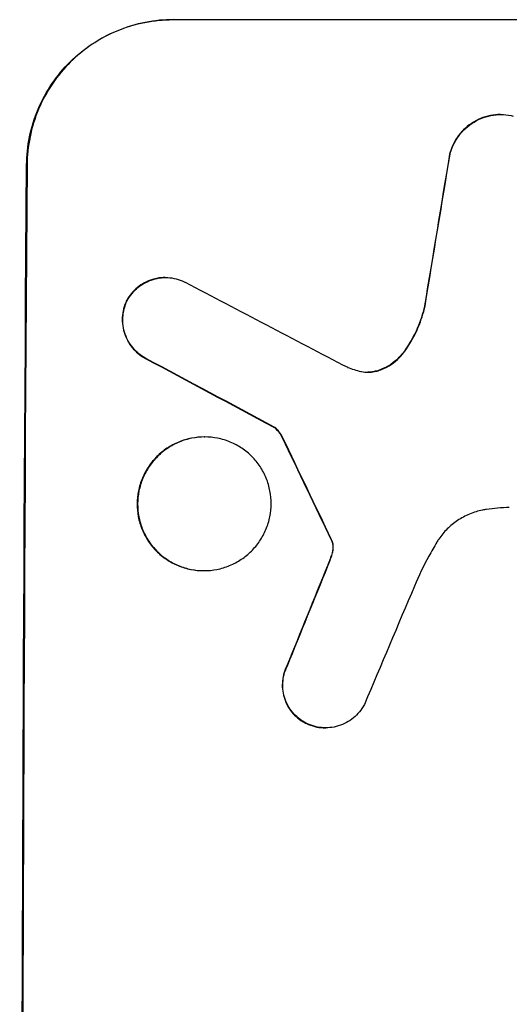
# Model space of a CAD drawing. Units: millimetres. Extents: x -4521 to 5019, y -4134 to 3112.
# Drawn here: x 3012 to 3063, y 604 to 706 of the extents above; entities that cross this region are included whole.
import ezdxf

# ---------------------------------------------------------------- set-up
doc = ezdxf.new("R2010")
doc.units = ezdxf.units.MM
doc.header["$LTSCALE"] = 20
doc.layers.add('2d', color=230, linetype='Continuous')

msp = doc.modelspace()

# ---------------------------------------------------------------- linework, layer by layer
at = {"layer": '2d'}
for p, q in [((3027.86, 705.66), (3102.81, 705.66)), ((3061.73, 695.85), (3061.79, 695.85)), ((3027.08, 679), (3027.14, 679)), ((3038.29, 663.55), (3038.35, 663.55)), ((3031.13, 662.53), (3031.18, 662.53)), ((3031.05, 648.71), (3031.1, 648.71)), ((3043.62, 632.46), (3043.67, 632.46))]:
    msp.add_line(p, q, dxfattribs=at)
for centre, major_axis, ratio, start_param, end_param in [((3089.6, 541), (174.29, 1098.96), 0.051055, 1.44128, 1.455684), ((3069.8, 541), (0, -1099), 0.052336, -1.707396, -1.434197), ((3349.46, 541), (-2102.91, 1097.75), 0.011213, 1.423734, 1.431815), ((3325.12, 541), (-2060.31, 1098.74), 0.011594, 1.430816, 1.437315), ((3155.13, 541), (-532.99, 1098.77), 0.042385, 1.439474, 1.449165), ((3057.72, 541), (441.47, 1098.82), 0.045077, 1.490283, 1.499736), ((3065.73, 541), (459.48, 1097.81), 0.04455, 1.492641, 1.503831)]:
    msp.add_ellipse(centre, major_axis=major_axis, ratio=ratio, start_param=start_param, end_param=end_param, dxfattribs=at)
at = {"layer": '2d', "extrusion": (0, 0, -1)}
for centre, major_axis, ratio, start_param, end_param in [((3089.6, 541), (174.13, 1097.96), 0.051055, -1.455571, -1.441154), ((3069.8, 541), (0, 1100), 0.052336, -1.707271, -1.434322), ((3325.12, 541), (-2058.44, 1097.74), 0.011594, -1.437213, -1.430708), ((3155.13, 541), (-532.5, 1097.77), 0.042385, -1.449073, -1.439373), ((3057.72, 541), (441.07, 1097.82), 0.045077, -1.499655, -1.490192)]:
    msp.add_ellipse(centre, major_axis=major_axis, ratio=ratio, start_param=start_param, end_param=end_param, dxfattribs=at)
at = {"layer": '2d'}
for points, knots in [([(3012.77, 690.66), (3012.78, 691.6), (3012.87, 692.57), (3013.27, 694.51), (3013.57, 695.48), (3014.35, 697.33), (3014.83, 698.22), (3015.95, 699.86), (3016.58, 700.62), (3017.93, 701.95), (3018.68, 702.57), (3020.32, 703.66), (3021.21, 704.14), (3023.05, 704.9), (3024.02, 705.19), (3025.95, 705.57), (3026.92, 705.66), (3027.86, 705.66)], [-22.716961, -22.716961, -22.716961, -22.716961, -19.86175, -19.86175, -17.006539, -17.006539, -14.151328, -14.151328, -11.296117, -11.296117, -8.472088, -8.472088, -5.648058, -5.648058, -2.824029, -2.824029, 0, 0, 0, 0]), ([(3027.92, 705.66), (3026.98, 705.66), (3026, 705.57), (3024.07, 705.19), (3023.11, 704.9), (3021.26, 704.14), (3020.37, 703.66), (3018.73, 702.57), (3017.98, 701.95), (3016.64, 700.62), (3016, 699.86), (3014.88, 698.22), (3014.4, 697.33), (3013.62, 695.48), (3013.32, 694.51), (3012.93, 692.57), (3012.83, 691.6), (3012.82, 690.66)], [0, 0, 0, 0, 2.824027, 2.824027, 5.648054, 5.648054, 8.472082, 8.472082, 11.296109, 11.296109, 14.151375, 14.151375, 17.006642, 17.006642, 19.861909, 19.861909, 22.717175, 22.717175, 22.717175, 22.717175]), ([(3061.73, 695.85), (3061.39, 695.85), (3061.04, 695.81), (3060.35, 695.68), (3060, 695.57), (3059.34, 695.3), (3059.02, 695.13), (3058.43, 694.73), (3058.16, 694.51), (3057.67, 694.03), (3057.45, 693.76), (3057.04, 693.17), (3056.87, 692.85), (3056.63, 692.27), (3056.54, 692.02), (3056.47, 691.76)], [16.343406, 16.343406, 16.343406, 16.343406, 17.359629, 17.359629, 18.375853, 18.375853, 19.392077, 19.392077, 20.4083, 20.4083, 21.4353, 21.4353, 22.462301, 22.462301, 23.221494, 23.221494, 23.221494, 23.221494]), ([(3056.53, 691.76), (3056.59, 692.02), (3056.68, 692.27), (3056.92, 692.84), (3057.09, 693.16), (3057.49, 693.75), (3057.72, 694.03), (3058.2, 694.5), (3058.47, 694.73), (3059.07, 695.13), (3059.38, 695.3), (3060.05, 695.57), (3060.4, 695.68), (3061.1, 695.81), (3061.45, 695.85), (3062.12, 695.85), (3062.47, 695.81), (3062.9, 695.73), (3062.97, 695.71), (3063.05, 695.7)], [9.465229, 9.465229, 9.465229, 9.465229, 10.219432, 10.219432, 11.243862, 11.243862, 12.268291, 12.268291, 13.287105, 13.287105, 14.305919, 14.305919, 15.324733, 15.324733, 16.343547, 16.343547, 17.35977, 17.35977, 17.583641, 17.583641, 17.583641, 17.583641]), ([(3027.08, 679), (3026.8, 679), (3026.51, 678.98), (3025.93, 678.86), (3025.64, 678.78), (3025.09, 678.55), (3024.82, 678.4), (3024.33, 678.08), (3024.1, 677.89), (3023.7, 677.49), (3023.51, 677.26), (3023.25, 676.87), (3023.15, 676.72), (3023.07, 676.56)], [13.600359, 13.600359, 13.600359, 13.600359, 14.446907, 14.446907, 15.293456, 15.293456, 16.140004, 16.140004, 16.986552, 16.986552, 17.840233, 17.840233, 18.350051, 18.350051, 18.350051, 18.350051]), ([(3023.12, 676.56), (3023.21, 676.72), (3023.3, 676.87), (3023.57, 677.26), (3023.76, 677.49), (3024.16, 677.89), (3024.38, 678.08), (3024.87, 678.4), (3025.14, 678.55), (3025.69, 678.78), (3025.98, 678.86), (3026.56, 678.98), (3026.85, 679), (3027.42, 679), (3027.71, 678.98), (3028.29, 678.86), (3028.58, 678.77), (3028.95, 678.62), (3029.04, 678.58), (3029.13, 678.53)], [8.850734, 8.850734, 8.850734, 8.850734, 9.360564, 9.360564, 10.214257, 10.214257, 11.060805, 11.060805, 11.907353, 11.907353, 12.753901, 12.753901, 13.600448, 13.600448, 14.44871, 14.44871, 15.296971, 15.296971, 15.589388, 15.589388, 15.589388, 15.589388]), ([(3023.07, 676.56), (3023.05, 676.51), (3023.03, 676.47), (3022.89, 676.14), (3022.8, 675.85), (3022.68, 675.26), (3022.65, 674.96), (3022.65, 674.39), (3022.68, 674.09), (3022.79, 673.5), (3022.87, 673.21), (3023.1, 672.65), (3023.25, 672.38), (3023.58, 671.88), (3023.77, 671.65), (3024.17, 671.25), (3024.39, 671.06), (3024.77, 670.8), (3024.9, 670.72), (3025.04, 670.65)], [18.83414, 18.83414, 18.83414, 18.83414, 18.977404, 18.977404, 19.842143, 19.842143, 20.706883, 20.706883, 21.571393, 21.571393, 22.435903, 22.435903, 23.300414, 23.300414, 24.164924, 24.164924, 25.025734, 25.025734, 25.470581, 25.470581, 25.470581, 25.470581]), ([(3025.09, 670.65), (3024.96, 670.72), (3024.83, 670.8), (3024.45, 671.05), (3024.23, 671.24), (3023.82, 671.65), (3023.63, 671.88), (3023.3, 672.37), (3023.16, 672.64), (3022.93, 673.21), (3022.84, 673.5), (3022.73, 674.09), (3022.7, 674.39), (3022.71, 674.96), (3022.74, 675.26), (3022.86, 675.85), (3022.95, 676.14), (3023.08, 676.47), (3023.1, 676.51), (3023.12, 676.56)], [2.13734, 2.13734, 2.13734, 2.13734, 2.577555, 2.577555, 3.43674, 3.43674, 4.302886, 4.302886, 5.169033, 5.169033, 6.035179, 6.035179, 6.901326, 6.901326, 7.767818, 7.767818, 8.634311, 8.634311, 8.774326, 8.774326, 8.774326, 8.774326]), ([(3053.88, 676.06), (3053.84, 675.86), (3053.79, 675.66), (3053.52, 674.69), (3053.23, 673.93), (3052.57, 672.57), (3052.21, 671.97), (3051.81, 671.41)], [20.04085, 20.04085, 20.04085, 20.04085, 20.634888, 20.634888, 22.93288, 22.93288, 24.89749, 24.89749, 24.89749, 24.89749]), ([(3051.86, 671.41), (3051.92, 671.49), (3051.97, 671.56), (3052.5, 672.34), (3052.91, 673.09), (3053.54, 674.59), (3053.77, 675.32), (3053.94, 676.06)], [11.780497, 11.780497, 11.780497, 11.780497, 12.04571, 12.04571, 14.470791, 14.470791, 16.647521, 16.647521, 16.647521, 16.647521]), ([(3051.81, 671.41), (3051.63, 671.15), (3051.42, 670.91), (3050.96, 670.45), (3050.69, 670.23), (3050.09, 669.83), (3049.77, 669.66), (3049.35, 669.48), (3049.26, 669.45), (3049.18, 669.42)], [27.910973, 27.910973, 27.910973, 27.910973, 28.831176, 28.831176, 29.856, 29.856, 30.880823, 30.880823, 31.143865, 31.143865, 31.143865, 31.143865]), ([(3049.23, 669.42), (3049.32, 669.45), (3049.41, 669.49), (3049.83, 669.66), (3050.15, 669.83), (3050.75, 670.23), (3051.02, 670.46), (3051.48, 670.91), (3051.68, 671.15), (3051.86, 671.41)], [1.786811, 1.786811, 1.786811, 1.786811, 2.053494, 2.053494, 3.080241, 3.080241, 4.106987, 4.106987, 5.019799, 5.019799, 5.019799, 5.019799]), ([(3047.29, 669.3), (3047.32, 669.3), (3047.35, 669.29), (3047.61, 669.24), (3047.84, 669.22), (3048.06, 669.22), (3048.28, 669.22), (3048.5, 669.24), (3048.9, 669.32), (3049.06, 669.36), (3049.23, 669.42)], [-0.752218, -0.752218, -0.752218, -0.752218, -0.6616, -0.6616, 0, 0, 0, 0.660376, 0.660376, 1.151235, 1.151235, 1.151235, 1.151235]), ([(3049.18, 669.42), (3049.01, 669.36), (3048.84, 669.32), (3048.46, 669.24), (3048.24, 669.22), (3048.03, 669.22)], [-1.151234, -1.151234, -1.151234, -1.151234, -0.660377, -0.660377, -0.026349, -0.026349, -0.026349, -0.026349]), ([(3038.29, 663.55), (3038.41, 663.47), (3038.51, 663.38), (3038.73, 663.15), (3038.85, 663.01), (3039.03, 662.74), (3039.1, 662.61), (3039.16, 662.48)], [10.148539, 10.148539, 10.148539, 10.148539, 10.559312, 10.559312, 11.089445, 11.089445, 11.503969, 11.503969, 11.503969, 11.503969]), ([(3039.22, 662.48), (3039.16, 662.61), (3039.08, 662.74), (3038.9, 663.01), (3038.79, 663.15), (3038.57, 663.38), (3038.46, 663.47), (3038.35, 663.55)], [5.402185, 5.402185, 5.402185, 5.402185, 5.816716, 5.816716, 6.346855, 6.346855, 6.757623, 6.757623, 6.757623, 6.757623]), ([(3031.13, 662.53), (3030.69, 662.53), (3030.25, 662.48), (3029.35, 662.31), (3028.91, 662.18), (3028.06, 661.82), (3027.65, 661.61), (3026.9, 661.1), (3026.55, 660.81), (3025.93, 660.2), (3025.64, 659.85), (3025.13, 659.1), (3024.91, 658.69), (3024.55, 657.84), (3024.41, 657.39), (3024.23, 656.5), (3024.19, 656.05), (3024.19, 655.18), (3024.22, 654.73), (3024.39, 653.84), (3024.53, 653.4), (3024.87, 652.54), (3025.09, 652.14), (3025.6, 651.38), (3025.88, 651.03), (3026.49, 650.42), (3026.84, 650.13), (3027.59, 649.63), (3027.99, 649.41), (3028.84, 649.06), (3029.28, 648.92), (3030.17, 648.75), (3030.62, 648.71), (3031.05, 648.71)], [20.879786, 20.879786, 20.879786, 20.879786, 22.180865, 22.180865, 23.481943, 23.481943, 24.783021, 24.783021, 26.084099, 26.084099, 27.393365, 27.393365, 28.702631, 28.702631, 30.011897, 30.011897, 31.321162, 31.321162, 32.629754, 32.629754, 33.938345, 33.938345, 35.246937, 35.246937, 36.555528, 36.555528, 37.856538, 37.856538, 39.157549, 39.157549, 40.458559, 40.458559, 41.75957, 41.75957, 41.75957, 41.75957]), ([(3031.1, 648.71), (3030.67, 648.71), (3030.22, 648.75), (3029.33, 648.92), (3028.89, 649.06), (3028.04, 649.41), (3027.63, 649.63), (3026.88, 650.14), (3026.54, 650.42), (3025.93, 651.04), (3025.64, 651.38), (3025.14, 652.14), (3024.92, 652.55), (3024.58, 653.4), (3024.45, 653.84), (3024.28, 654.73), (3024.24, 655.18), (3024.24, 656.05), (3024.29, 656.5), (3024.47, 657.39), (3024.6, 657.83), (3024.96, 658.68), (3025.18, 659.09), (3025.69, 659.85), (3025.98, 660.19), (3026.6, 660.81), (3026.94, 661.1), (3027.7, 661.6), (3028.11, 661.82), (3028.96, 662.18), (3029.4, 662.31), (3030.3, 662.48), (3030.75, 662.53), (3031.61, 662.53), (3032.06, 662.48), (3032.95, 662.31), (3033.39, 662.18), (3034.24, 661.82), (3034.65, 661.61), (3035.39, 661.1), (3035.74, 660.81), (3036.35, 660.2), (3036.63, 659.85), (3037.14, 659.1), (3037.36, 658.69), (3037.7, 657.84), (3037.83, 657.39), (3038, 656.5), (3038.04, 656.05), (3038.04, 655.18), (3038, 654.73), (3037.82, 653.84), (3037.68, 653.4), (3037.32, 652.54), (3037.1, 652.14), (3036.59, 651.38), (3036.3, 651.03), (3035.68, 650.42), (3035.33, 650.13), (3034.58, 649.63), (3034.17, 649.41), (3033.32, 649.06), (3032.88, 648.92), (3031.99, 648.75), (3031.54, 648.71), (3031.1, 648.71)], [0, 0, 0, 0, 1.302767, 1.302767, 2.605533, 2.605533, 3.9083, 3.9083, 5.211067, 5.211067, 6.517915, 6.517915, 7.824763, 7.824763, 9.131611, 9.131611, 10.438459, 10.438459, 11.745754, 11.745754, 13.05305, 13.05305, 14.360346, 14.360346, 15.667642, 15.667642, 16.970704, 16.970704, 18.273767, 18.273767, 19.576829, 19.576829, 20.879892, 20.879892, 22.180969, 22.180969, 23.482047, 23.482047, 24.783125, 24.783125, 26.084202, 26.084202, 27.393482, 27.393482, 28.702762, 28.702762, 30.012043, 30.012043, 31.321323, 31.321323, 32.629927, 32.629927, 33.938532, 33.938532, 35.247137, 35.247137, 36.555741, 36.555741, 37.856751, 37.856751, 39.157761, 39.157761, 40.45877, 40.45877, 41.75978, 41.75978, 41.75978, 41.75978]), ([(3060.29, 655.03), (3060.15, 655.01), (3060.02, 654.99), (3059.43, 654.87), (3058.97, 654.74), (3058.1, 654.37), (3057.68, 654.15), (3056.9, 653.63), (3056.55, 653.33), (3055.91, 652.7), (3055.61, 652.35), (3055.28, 651.86), (3055.22, 651.76), (3055.15, 651.65)], [22.403188, 22.403188, 22.403188, 22.403188, 22.791062, 22.791062, 24.128418, 24.128418, 25.465774, 25.465774, 26.80313, 26.80313, 28.147853, 28.147853, 28.497923, 28.497923, 28.497923, 28.497923]), ([(3062.64, 655.25), (3062.24, 655.23), (3061.83, 655.2), (3061.05, 655.13), (3060.67, 655.08), (3060.29, 655.03)], [86.458175, 86.458175, 86.458175, 86.458175, 87.649926, 87.649926, 88.762888, 88.762888, 88.762888, 88.762888]), ([(3044.23, 651.89), (3044.26, 651.85), (3044.28, 651.8), (3044.31, 651.72), (3044.32, 651.69), (3044.33, 651.66)], [4.6719747, 4.6719747, 4.6719747, 4.6719747, 4.8178878, 4.8178878, 4.916916, 4.916916, 4.916916, 4.916916]), ([(3044.39, 651.66), (3044.38, 651.69), (3044.36, 651.72), (3044.33, 651.8), (3044.31, 651.85), (3044.28, 651.89)], [2.0926557, 2.0926557, 2.0926557, 2.0926557, 2.1911242, 2.1911242, 2.33758, 2.33758, 2.33758, 2.33758]), ([(3044.33, 651.66), (3044.35, 651.59), (3044.37, 651.53), (3044.4, 651.35), (3044.41, 651.24), (3044.41, 651.06), (3044.41, 650.99), (3044.4, 650.92)], [7.560409, 7.560409, 7.560409, 7.560409, 7.7459301, 7.7459301, 8.0837077, 8.0837077, 8.2830923, 8.2830923, 8.2830923, 8.2830923]), ([(3044.45, 650.92), (3044.46, 650.99), (3044.46, 651.06), (3044.46, 651.24), (3044.45, 651.35), (3044.42, 651.53), (3044.41, 651.59), (3044.39, 651.66)], [2.4950685, 2.4950685, 2.4950685, 2.4950685, 2.6944548, 2.6944548, 3.0322357, 3.0322357, 3.2177581, 3.2177581, 3.2177581, 3.2177581]), ([(3055.15, 651.65), (3054.86, 651.17), (3054.59, 650.69), (3053.78, 649.2), (3053.28, 648.17), (3052.84, 647.12)], [140.151651, 140.151651, 140.151651, 140.151651, 141.733596, 141.733596, 144.964198, 144.964198, 144.964198, 144.964198]), ([(3044.4, 650.92), (3044.39, 650.84), (3044.38, 650.75), (3044.32, 650.49), (3044.28, 650.32), (3044.21, 650.16)], [15.1157822, 15.1157822, 15.1157822, 15.1157822, 15.3682275, 15.3682275, 15.8663992, 15.8663992, 15.8663992, 15.8663992]), ([(3044.27, 650.16), (3044.33, 650.32), (3044.38, 650.49), (3044.43, 650.75), (3044.44, 650.84), (3044.45, 650.92)], [3.8024315, 3.8024315, 3.8024315, 3.8024315, 4.300607, 4.300607, 4.5530548, 4.5530548, 4.5530548, 4.5530548]), ([(3044.21, 650.16), (3044.16, 650.02), (3044.11, 649.87), (3043.99, 649.56), (3043.92, 649.38), (3043.85, 649.21)], [18.3714726, 18.3714726, 18.3714726, 18.3714726, 18.8001206, 18.8001206, 19.3312164, 19.3312164, 19.3312164, 19.3312164]), ([(3039.65, 638.87), (3039.61, 638.78), (3039.57, 638.69), (3039.41, 638.32), (3039.33, 638.04), (3039.21, 637.46), (3039.19, 637.18), (3039.18, 636.62), (3039.21, 636.33), (3039.32, 635.76), (3039.4, 635.48), (3039.62, 634.93), (3039.76, 634.67), (3040.09, 634.19), (3040.27, 633.96), (3040.66, 633.57), (3040.88, 633.39), (3041.27, 633.12), (3041.43, 633.03), (3041.6, 632.95)], [18.095922, 18.095922, 18.095922, 18.095922, 18.380393, 18.380393, 19.216938, 19.216938, 20.053484, 20.053484, 20.889877, 20.889877, 21.72627, 21.72627, 22.562662, 22.562662, 23.399055, 23.399055, 24.233617, 24.233617, 24.759384, 24.759384, 24.759384, 24.759384]), ([(3041.65, 632.95), (3041.49, 633.03), (3041.33, 633.12), (3040.94, 633.39), (3040.72, 633.57), (3040.32, 633.96), (3040.14, 634.19), (3039.82, 634.67), (3039.68, 634.93), (3039.45, 635.48), (3039.37, 635.76), (3039.26, 636.33), (3039.24, 636.62), (3039.24, 637.18), (3039.27, 637.46), (3039.38, 638.04), (3039.47, 638.32), (3039.62, 638.69), (3039.66, 638.78), (3039.71, 638.87)], [1.977804, 1.977804, 1.977804, 1.977804, 2.501294, 2.501294, 3.335059, 3.335059, 4.172254, 4.172254, 5.00945, 5.00945, 5.846645, 5.846645, 6.683841, 6.683841, 7.521267, 7.521267, 8.358694, 8.358694, 8.641542, 8.641542, 8.641542, 8.641542]), ([(3047.67, 634.88), (3047.6, 634.74), (3047.51, 634.59), (3047.25, 634.21), (3047.06, 633.98), (3046.66, 633.58), (3046.43, 633.4), (3045.94, 633.06), (3045.68, 632.92), (3045.12, 632.69), (3044.83, 632.6), (3044.25, 632.49), (3043.96, 632.46), (3043.67, 632.46), (3043.39, 632.46), (3043.1, 632.49), (3042.52, 632.6), (3042.23, 632.69), (3041.85, 632.85), (3041.75, 632.89), (3041.65, 632.95)], [-4.722654, -4.722654, -4.722654, -4.722654, -4.247569, -4.247569, -3.39656, -3.39656, -2.54742, -2.54742, -1.69828, -1.69828, -0.84914, -0.84914, 0, 0, 0, 0.848327, 0.848327, 1.696655, 1.696655, 2.012349, 2.012349, 2.012349, 2.012349]), ([(3041.6, 632.95), (3041.7, 632.9), (3041.8, 632.85), (3042.18, 632.69), (3042.47, 632.6), (3043.05, 632.49), (3043.34, 632.46), (3043.62, 632.46)], [-2.012466, -2.012466, -2.012466, -2.012466, -1.698278, -1.698278, -0.849139, -0.849139, 0, 0, 0, 0])]:
    msp.add_open_spline(points, degree=3, knots=knots, dxfattribs=at)
for points in [[(3045.94, 669.72), (3046.38, 669.55), (3046.83, 669.41), (3047.29, 669.3)], [(3043.9, 649.21), (3044.03, 649.52), (3044.15, 649.84), (3044.27, 650.16)]]:
    msp.add_open_spline(points, degree=3, dxfattribs=at)

doc.saveas('drawing.dxf')
